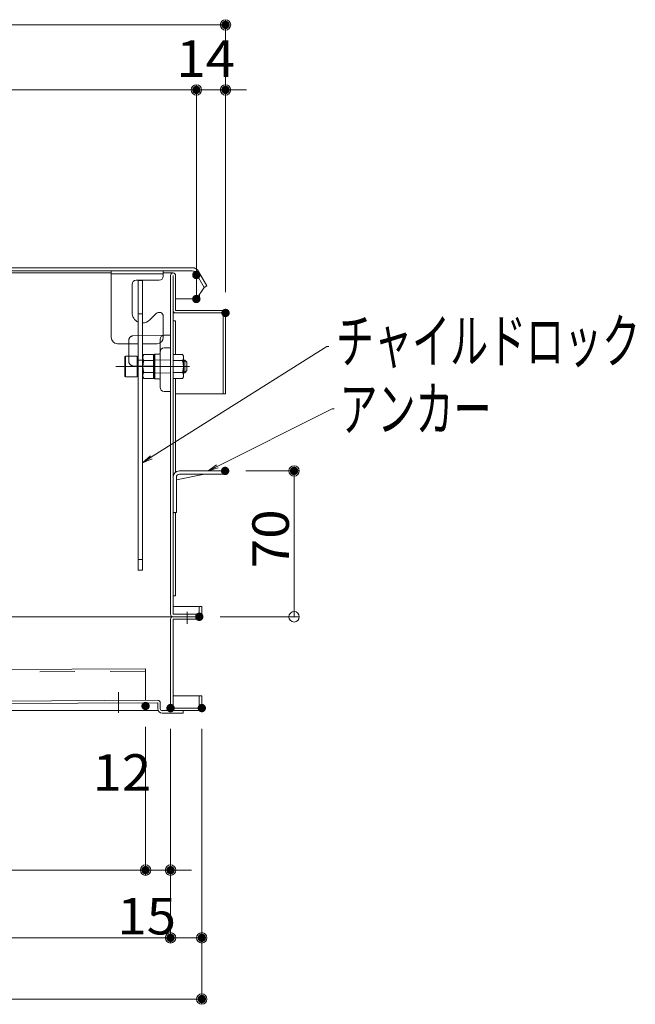
# Model space of a CAD drawing. Units: millimetres. Extents: x -2000 to 2000, y -1385 to 1385.
# Drawn here: x -984 to -688, y -366 to 106 of the extents above; entities that cross this region are included whole.
import ezdxf

# ---------------------------------------------------------------- set-up
doc = ezdxf.new("R2010")
doc.units = ezdxf.units.MM
doc.header["$LTSCALE"] = 10
for name, pattern in [('JWW_CENTER2', [13.546667, 11.006667, -0.846667, 0.846667, -0.846667]), ('JWW_DASHED2', [3.386667, 1.693333, -1.693333]), ('JWW_DASHEDX2', [27.093333, 25.4, -1.693333])]:
    doc.linetypes.add(name, pattern=pattern)
for name, color, linetype in [('08文字', 7, 'Continuous'), ('center', 7, 'Continuous'), ('CYA_M', 7, 'Continuous'), ('CYA_SSD', 7, 'Continuous'), ('PARTS_SIN', 7, 'Continuous'), ('sunpou', 7, 'Continuous')]:
    doc.layers.add(name, color=color, linetype=linetype)
doc.styles.add('ＭＳ ゴシック', font='txt', dxfattribs={"height": 1})

# ---------------------------------------------------------------- blocks, each defined once
blk = doc.blocks.new('_ORIGIN_0-0_')
at = {"layer": 'sunpou', "color": 1, "linetype": 'Continuous', "lineweight": 5}
blk.add_line((0, 0), (-1, 0), dxfattribs=at)
blk.add_circle((0, 0), 0.5, dxfattribs=at)
blk = doc.blocks.new('_OPEN_0-C_')
at = {"layer": '08文字', "color": 4, "linetype": 'Continuous', "lineweight": 5}
for p, q in [((-1, 0.167), (0, 0)), ((0, 0), (-1, -0.167)), ((0, 0), (-1, 0))]:
    blk.add_line(p, q, dxfattribs=at)

msp = doc.modelspace()

# ---------------------------------------------------------------- linework, layer by layer
at = {"color": 4, "linetype": 'Continuous', "lineweight": 5}
for p, q in [((-1527.43, -12.68), (-900.93, -12.68)), ((-1527.43, -14.18), (-900.93, -14.18)), ((-1180.93, -15.18), (-939.83, -15.18)), ((-939.83, -46.18), (-939.83, -14.18)), ((-939.83, -14.18), (-914.83, -14.18)), ((-914.83, -15.68), (-939.83, -15.68)), ((-916.83, -18.68), (-927.83, -18.68)), ((-926.83, -18.76), (-924.83, -18.76)), ((-926.83, -18.76), (-926.83, -157.76)), ((-924.83, -18.76), (-924.83, -157.76)), ((-914.83, -16.28), (-914.83, -14.18)), ((-914.83, -15.18), (-910.13, -15.18)), ((-914.83, -15.68), (-914.83, -16.68)), ((-911.33, -178.98), (-911.33, -16.38)), ((-910.13, -178.98), (-910.13, -16.38)), ((-910.13, -16.38), (-910.13, -33.18)), ((-908.93, -33.18), (-908.93, -16.38)), ((-908.93, -16.38), (-908.93, -33.18)), ((-895.16, -22.18), (-899.2, -15.18)), ((-898.93, -27.68), (-898.93, -16.18)), ((-893.86, -21.43), (-897.9, -14.43)), ((-929.83, -34.18), (-929.83, -20.68)), ((-898.93, -27.68), (-895.16, -22.18)), ((-895.16, -22.18), (-893.86, -21.43)), ((-908.93, -27.68), (-897.43, -27.68)), ((-897.43, -27.68), (-897.43, -25.49)), ((-921.3, -37.71), (-918.25, -34.66)), ((-914.83, -36.08), (-914.83, -46.18)), ((-908.93, -34.38), (-910.13, -34.38)), ((-908.93, -33.18), (-886.13, -33.18)), ((-886.13, -33.18), (-908.93, -33.18)), ((-886.13, -34.38), (-908.93, -34.38)), ((-886.13, -34.38), (-886.13, -73.18)), ((-884.93, -34.38), (-884.93, -73.18)), ((-910.13, -38.18), (-910.13, -155.18)), ((-910.13, -38.18), (-908.93, -38.18)), ((-908.93, -54.3), (-908.93, -38.18)), ((-916.33, -47.12), (-916.33, -70.02)), ((-911.33, -45.07), (-914.37, -45.12)), ((-911.33, -45.07), (-911.33, -72.07)), ((-926.83, -49.18), (-936.83, -49.18)), ((-931.33, -49.18), (-931.33, -55.07)), ((-917.83, -49.18), (-924.83, -49.18)), ((-914.37, -51.12), (-911.33, -51.07)), ((-933.33, -55.3), (-932.93, -55.07)), ((-933.33, -64.84), (-933.33, -55.3)), ((-932.93, -55.07), (-927.33, -55.07)), ((-932.93, -55.07), (-932.93, -65.07)), ((-927.33, -55.07), (-927.33, -65.07)), ((-924.13, -54.3), (-924.58, -55.07)), ((-924.58, -55.07), (-924.58, -65.07)), ((-919.58, -54.3), (-924.13, -54.3)), ((-919.58, -54.3), (-919.58, -65.84)), ((-919.33, -54.62), (-918.83, -54.11)), ((-919.33, -54.62), (-919.33, -65.52)), ((-916.82, -54.08), (-918.83, -54.11)), ((-918.83, -54.11), (-918.83, -66.03)), ((-910.13, -54.3), (-905.58, -54.3)), ((-910.13, -54.3), (-910.13, -65.84)), ((-905.58, -54.3), (-905.13, -55.07)), ((-905.13, -55.07), (-905.13, -65.07)), ((-927.08, -57.07), (-926.83, -57.07)), ((-924.83, -57.07), (-924.58, -57.07)), ((-924.58, -57.07), (-924.58, -63.07)), ((-919.58, -57.18), (-924.13, -57.18)), ((-910.13, -57.18), (-905.58, -57.18)), ((-905.13, -57.07), (-904.53, -57.07)), ((-905.13, -57.07), (-905.13, -63.07)), ((-905.13, -57.57), (-904.03, -57.57)), ((-904.53, -57.07), (-903.53, -58.07)), ((-904.53, -63.07), (-904.53, -57.07)), ((-903.53, -58.07), (-903.53, -62.07)), ((-932.93, -65.07), (-933.33, -64.84)), ((-927.33, -65.07), (-932.93, -65.07)), ((-926.83, -63.07), (-927.08, -63.07)), ((-924.83, -63.07), (-924.58, -63.07)), ((-924.58, -65.07), (-924.13, -65.84)), ((-924.13, -62.96), (-919.58, -62.96)), ((-924.13, -65.84), (-919.58, -65.84)), ((-919.33, -65.52), (-918.83, -66.03)), ((-916.82, -66.06), (-918.83, -66.03)), ((-905.58, -62.96), (-910.13, -62.96)), ((-905.58, -65.84), (-910.13, -65.84)), ((-908.93, -110.83), (-908.93, -65.84)), ((-905.13, -65.07), (-905.58, -65.84)), ((-905.13, -62.57), (-904.03, -62.57)), ((-904.53, -63.07), (-905.13, -63.07)), ((-904.53, -63.07), (-903.53, -62.07)), ((-914.37, -72.02), (-911.33, -72.07)), ((-884.93, -73.18), (-908.93, -73.18)), ((-884.93, -73.18), (-886.13, -73.18)), ((-910.13, -113.18), (-910.13, -130.18)), ((-908.53, -114.49), (-894.97, -111.78)), ((-908.53, -113.28), (-908.53, -130.18)), ((-885.13, -110.18), (-907.03, -110.18)), ((-885.13, -111.78), (-907.03, -111.78)), ((-885.13, -111.78), (-885.13, -110.18)), ((-910.13, -130.18), (-908.53, -130.18)), ((-909.53, -130.28), (-910.13, -130.28)), ((-909.53, -130.28), (-909.53, -130.18)), ((-908.93, -170.18), (-908.93, -130.18)), ((-924.83, -157.76), (-926.83, -157.76)), ((-908.93, -170.18), (-910.13, -170.18)), ((-898.33, -175.18), (-910.13, -175.18)), ((-910.13, -178.98), (-897.53, -178.98)), ((-897.53, -175.18), (-896.33, -175.18)), ((-897.53, -175.18), (-897.53, -178.98)), ((-896.33, -175.18), (-896.33, -178.98)), ((-896.33, -178.98), (-896.33, -177.18)), ((-896.33, -180.18), (-1377.07, -180.18)), ((-911.33, -223.98), (-911.33, -181.38)), ((-910.13, -223.98), (-910.13, -181.38)), ((-910.13, -181.38), (-896.33, -181.38)), ((-897.33, -180.18), (-897.33, -181.38)), ((-896.33, -180.18), (-896.33, -181.38)), ((-896.33, -218.18), (-910.13, -218.18)), ((-897.53, -218.18), (-897.53, -223.98)), ((-896.33, -218.18), (-896.33, -225.18)), ((-896.33, -218.18), (-896.33, -223.98)), ((-1526.33, -225.18), (-917.27, -225.18)), ((-915.63, -225.18), (-896.33, -225.18)), ((-897.53, -223.98), (-910.13, -223.98))]:
    msp.add_line(p, q, dxfattribs=at)
at = {"color": 4, "linetype": 'JWW_DASHED2', "lineweight": 5}
for p, q in [((-926.83, -34.76), (-924.83, -34.76)), ((-926.83, -57.07), (-924.83, -57.07)), ((-924.83, -152.76), (-926.83, -152.76))]:
    msp.add_line(p, q, dxfattribs=at)
at = {"color": 4, "linetype": 'JWW_DASHEDX2', "lineweight": 5}
for p, q in [((-929.37, -45.39), (-911.33, -45.07)), ((-931.33, -49.18), (-931.33, -47.39)), ((-931.33, -55.07), (-931.33, -57.76)), ((-919.33, -59.93), (-929.37, -59.76)), ((-911.33, -56.96), (-919.33, -56.82)), ((-911.33, -63.18), (-919.33, -63.32))]:
    msp.add_line(p, q, dxfattribs=at)
at = {"color": 4, "linetype": 'Continuous', "lineweight": 5}
for centre, radius, start, end in [((-900.93, -16.18), 3.5, 29.2278, 90), ((-927.83, -20.68), 2, 90, 180), ((-916.83, -16.68), 2, 270, 0), ((-910.13, -16.38), 1.2, 0, 180), ((-900.93, -16.18), 2, 0, 90), ((-924.83, -34.18), 5, 180, 246.4218), ((-924.83, -34.18), 5, 270, 315), ((-916.83, -36.08), 2, 0, 135), ((-908.93, -33.18), 1.2, 180, 270), ((-886.13, -34.38), 1.2, 0, 90), ((-936.83, -46.18), 3, 180, 270), ((-917.83, -46.18), 3, 270, 0), ((-914.33, -47.12), 2, 91, 180), ((-914.33, -53.12), 2, 91, 180), ((-922.03, -55.74), 2.56, 180, 214.3842), ((-916.83, -53.58), 0.5, 271, 0), ((-907.69, -55.74), 2.56, 325.6158, 0), ((-927.08, -56.82), 0.25, 180, 270), ((-915.03, -60.07), 9.55, 162.412, 197.588), ((-914.68, -60.07), 9.55, 342.412, 17.588), ((-927.08, -63.32), 0.25, 90, 180), ((-922.03, -64.4), 2.56, 145.6158, 180), ((-916.83, -66.56), 0.5, 360, 89), ((-907.69, -64.4), 2.56, 0, 34.3842), ((-914.33, -70.02), 2, 180, 269), ((-907.03, -113.28), 3.1, 90, 180), ((-907.03, -113.28), 1.5, 90, 180), ((-910.13, -178.98), 1.2, 180, 270), ((-898.33, -177.18), 2, 66.4203, 90), ((-897.53, -178.98), 1.2, 270, 0), ((-898.33, -177.18), 2, 360, 0.0018), ((-910.13, -181.38), 1.2, 90, 180), ((-910.13, -223.98), 1.2, 180, 270), ((-897.53, -223.98), 1.2, 270, 0)]:
    msp.add_arc(centre, radius, start, end, dxfattribs=at)
at = {"color": 4, "linetype": 'JWW_DASHEDX2', "lineweight": 5}
for centre, start, end in [((-929.33, -47.39), 91, 180), ((-929.33, -57.76), 180, 269)]:
    msp.add_arc(centre, 2, start, end, dxfattribs=at)
at = {"layer": '08文字', "color": 1, "linetype": 'Continuous', "lineweight": 5}
for p, q in [((-836.34, -50.45), (-923.98, -105.72)), ((-835.34, -50.45), (-836.34, -50.45)), ((-833.71, -80.41), (-892.43, -109.74)), ((-832.71, -80.41), (-833.71, -80.41))]:
    msp.add_line(p, q, dxfattribs=at)
at = {"layer": 'center', "color": 5, "linetype": 'Continuous', "lineweight": 18}
for p, q in [((-937.53, -60.07), (-902.15, -60.07)), ((-903.33, -183.62), (-903.33, -177.77))]:
    msp.add_line(p, q, dxfattribs=at)
at = {"layer": 'CYA_M', "color": 4, "linetype": 'Continuous', "lineweight": 5}
for p, q in [((-923.37, -205.08), (-1346.86, -207.09)), ((-923.37, -205.08), (-923.3, -220.28)), ((-917.49, -221.45), (-1498.08, -224.21)), ((-1024.29, -220.76), (-917.5, -220.25)), ((-917.49, -221.45), (-917.48, -224.25)), ((-916.28, -224.24), (-916.29, -221.44)), ((-905.27, -225.19), (-915.27, -225.24)), ((-905.27, -226.39), (-915.27, -226.44)), ((-905.27, -225.19), (-905.27, -226.39))]:
    msp.add_line(p, q, dxfattribs=at)
for centre, radius, start, end in [((-917.49, -221.45), 1.2, 0.2727, 90.2727), ((-915.28, -224.24), 2.2, 180.2727, 270.2727), ((-915.28, -224.24), 1, 180.2727, 270.2727)]:
    msp.add_arc(centre, radius, start, end, dxfattribs=at)
at = {"layer": 'CYA_SSD', "color": 4, "linetype": 'JWW_DASHED2', "lineweight": 5}
msp.add_line((-923.36, -206.28), (-1346.86, -208.29), dxfattribs=at)
at = {"layer": 'DEFPOINTS', "color": 7, "linetype": 'Continuous', "lineweight": 5, "const_width": 2}
for points in [[(-883.93, 103.84, 0.414214), (-884.93, 104.84, 0.414214), (-885.93, 103.84, 0.414214), (-884.93, 102.84, 0.414214)], [(-897.93, 72.65, 0.414214), (-898.93, 73.65, 0.414214), (-899.93, 72.65, 0.414214), (-898.93, 71.65, 0.414214)], [(-883.93, 72.65, 0.414214), (-884.93, 73.65, 0.414214), (-885.93, 72.65, 0.414214), (-884.93, 71.65, 0.414214)], [(-897.93, -16.18, 0.414214), (-898.93, -15.18, 0.414214), (-899.93, -16.18, 0.414214), (-898.93, -17.18, 0.414214)], [(-897.93, -27.68, 0.414214), (-898.93, -26.68, 0.414214), (-899.93, -27.68, 0.414214), (-898.93, -28.68, 0.414214)], [(-883.93, -34.38, 0.414214), (-884.93, -33.38, 0.414214), (-885.93, -34.38, 0.414214), (-884.93, -35.38, 0.414214)], [(-883.93, -34.38, 0.414214), (-884.93, -33.38, 0.414214), (-885.93, -34.38, 0.414214), (-884.93, -35.38, 0.414214)], [(-884.13, -110.18, 0.414214), (-885.13, -109.18, 0.414214), (-886.13, -110.18, 0.414214), (-885.13, -111.18, 0.414214)], [(-851.02, -110.18, 0.414214), (-852.02, -109.18, 0.414214), (-853.02, -110.18, 0.414214), (-852.02, -111.18, 0.414214)], [(-896.53, -180.18, 0.414214), (-897.53, -179.18, 0.414214), (-898.53, -180.18, 0.414214), (-897.53, -181.18, 0.414214)], [(-922.33, -222.98, 0.414214), (-923.33, -221.98, 0.414214), (-924.33, -222.98, 0.414214), (-923.33, -223.98, 0.414214)], [(-922.33, -222.98, 0.414214), (-923.33, -221.98, 0.414214), (-924.33, -222.98, 0.414214), (-923.33, -223.98, 0.414214)], [(-910.33, -223.98, 0.414214), (-911.33, -222.98, 0.414214), (-912.33, -223.98, 0.414214), (-911.33, -224.98, 0.414214)], [(-910.33, -223.98, 0.414214), (-911.33, -222.98, 0.414214), (-912.33, -223.98, 0.414214), (-911.33, -224.98, 0.414214)], [(-910.33, -224.03, 0.414214), (-911.33, -223.03, 0.414214), (-912.33, -224.03, 0.414214), (-911.33, -225.03, 0.414214)], [(-895.33, -223.98, 0.414214), (-896.33, -222.98, 0.414214), (-897.33, -223.98, 0.414214), (-896.33, -224.98, 0.414214)], [(-895.33, -223.98, 0.414214), (-896.33, -222.98, 0.414214), (-897.33, -223.98, 0.414214), (-896.33, -224.98, 0.414214)], [(-922.33, -301.74, 0.414214), (-923.33, -300.74, 0.414214), (-924.33, -301.74, 0.414214), (-923.33, -302.74, 0.414214)], [(-910.33, -301.74, 0.414214), (-911.33, -300.74, 0.414214), (-912.33, -301.74, 0.414214), (-911.33, -302.74, 0.414214)], [(-910.33, -334.24, 0.414214), (-911.33, -333.24, 0.414214), (-912.33, -334.24, 0.414214), (-911.33, -335.24, 0.414214)], [(-895.33, -334.24, 0.414214), (-896.33, -333.24, 0.414214), (-897.33, -334.24, 0.414214), (-896.33, -335.24, 0.414214)], [(-895.33, -363.62, 0.414214), (-896.33, -362.62, 0.414214), (-897.33, -363.62, 0.414214), (-896.33, -364.62, 0.414214)]]:
    msp.add_lwpolyline(points, format="xyb", close=True, dxfattribs=at)
at = {"layer": 'PARTS_SIN', "color": 4, "linetype": 'JWW_CENTER2', "lineweight": 5}
msp.add_line((-936.31, -216.27), (-936.27, -226.32), dxfattribs=at)
at = {"layer": 'sunpou', "color": 1, "linetype": 'Continuous', "lineweight": 5}
for p, q in [((-884.93, -24.38), (-884.93, 106.34)), ((-1532.73, 103.84), (-889.93, 103.84)), ((-1525.93, 72.65), (-903.93, 72.65)), ((-903.93, 72.65), (-908.93, 72.65)), ((-898.93, -17.68), (-898.93, 75.15)), ((-898.93, -6.18), (-898.93, 75.15)), ((-898.93, 72.65), (-884.93, 72.65)), ((-884.93, -24.38), (-884.93, 75.15)), ((-879.93, 72.65), (-874.93, 72.65)), ((-875.13, -110.18), (-849.52, -110.18)), ((-852.02, -175.18), (-852.02, -115.18)), ((-887.53, -180.18), (-849.52, -180.18)), ((-923.33, -232.98), (-923.33, -304.24)), ((-923.33, -232.98), (-923.33, -304.24)), ((-911.33, -233.98), (-911.33, -336.74)), ((-911.33, -233.98), (-911.33, -336.74)), ((-911.33, -234.03), (-911.33, -304.24)), ((-896.33, -233.98), (-896.33, -366.12)), ((-896.33, -233.98), (-896.33, -336.74)), ((-1494.33, -301.74), (-928.33, -301.74)), ((-928.33, -301.74), (-933.33, -301.74)), ((-923.33, -301.74), (-911.33, -301.74)), ((-906.33, -301.74), (-901.33, -301.74)), ((-1506.33, -334.24), (-916.33, -334.24)), ((-906.33, -334.24), (-901.33, -334.24)), ((-1521.33, -363.62), (-901.33, -363.62))]:
    msp.add_line(p, q, dxfattribs=at)

# ---------------------------------------------------------------- block references
at = {"layer": '08文字', "color": 1, "linetype": 'Continuous', "lineweight": 5, "xscale": 5, "yscale": 5}
for p, rotation in [((-924.83, -106.25), 211.9415854798944), ((-893.33, -110.18), 206.1485736521071)]:
    msp.add_blockref('_OPEN_0-C_', p, dxfattribs=dict(at, rotation=rotation))
at = {"layer": 'sunpou', "color": 1, "linetype": 'Continuous', "lineweight": 5, "xscale": 5, "yscale": 5}
for p in [(-884.93, 103.84), (-898.93, 72.65), (-898.93, 72.65), (-923.33, -301.74), (-923.33, -301.74), (-911.33, -334.24), (-896.33, -334.24), (-896.33, -363.62)]:
    msp.add_blockref('_ORIGIN_0-0_', p, dxfattribs=at)
for p, rotation in [((-884.93, 72.65), 180), ((-852.02, -110.18), 90), ((-852.02, -180.18), 270), ((-911.33, -301.74), 180), ((-911.33, -334.24), 180)]:
    msp.add_blockref('_ORIGIN_0-0_', p, dxfattribs=dict(at, rotation=rotation))

# ---------------------------------------------------------------- texts
at = {"layer": '08文字', "color": 2, "linetype": 'Continuous', "lineweight": 5, "style": 'ＭＳ ゴシック', "width": 0.636055}
for s, p in [('チャイルドロック', (-831.84, -58.33)), ('アンカー', (-830.21, -90.91))]:
    msp.add_text(s, height=21.031, dxfattribs=at).set_placement(p)
at = {"layer": 'sunpou', "color": 2, "linetype": 'Continuous', "lineweight": 18, "style": 'ＭＳ ゴシック', "width": 1.062422}
for s, p in [('14', (-908.55, 78.91)), ('12', (-948.78, -263.65)), ('15', (-936.89, -332.61))]:
    msp.add_text(s, height=17.526, dxfattribs=at).set_placement(p)
msp.add_text('70', height=17.526, rotation=90, dxfattribs=at).set_placement((-854.52, -156.84))

doc.saveas('drawing.dxf')
